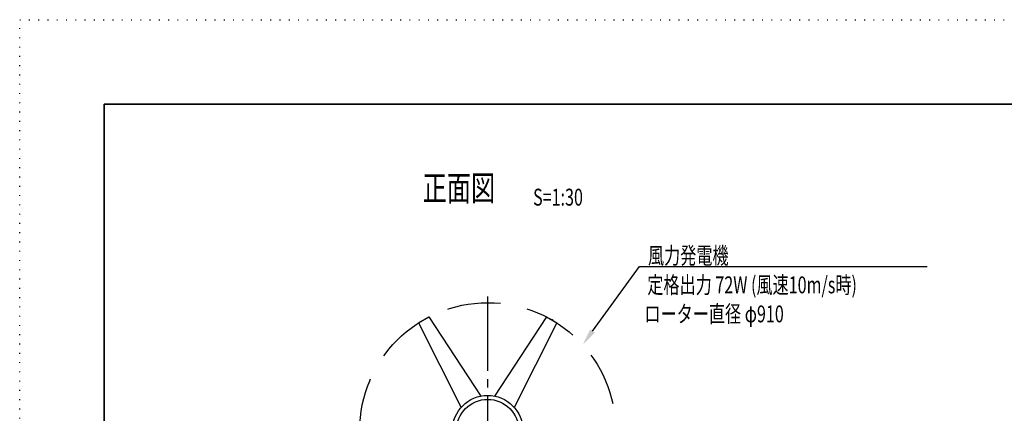
# Model space of a CAD drawing. Extents: x 0 to 420, y 0 to 297.
# Drawn here: x 0 to 117, y 250 to 297 of the extents above; entities that cross this region are included whole.
import ezdxf

# ---------------------------------------------------------------- set-up
doc = ezdxf.new("R2010")
doc.units = 0
for name, pattern in [('CENTER2', [23, 20, -1, 1, -1]), ('DASHED2', [9.525, 6.35, -3.175]), ('DOT', [1, 0, -1])]:
    doc.linetypes.add(name, pattern=pattern)
doc.layers.get('0').update_dxf_attribs({"linetype": 'CONTINUOUS'})
doc.layers.add('0___1', color=7, linetype='CONTINUOUS')
doc.layers.add('非表示', color=241, linetype='CONTINUOUS')
doc.styles.get("Standard").update_dxf_attribs({"font": 'txt.shx', "width": 0.7, "bigfont": 'extfont.shx'})

msp = doc.modelspace()

# ---------------------------------------------------------------- linework, layer by layer
at = {"color": 4, "linetype": 'DOT'}
for p, q in [((0, 0), (0, 297)), ((0, 297), (420, 297))]:
    msp.add_line(p, q, dxfattribs=at)
at = {"color": 4, "linetype": 'CONTINUOUS'}
for p in [(10, 10), (410, 287)]:
    msp.add_line(p, (10, 287), dxfattribs=at)
at = {"color": 4, "linetype": 'BYBLOCK'}
for p, q in [((67.9, 260.07), (73.47, 267.73)), ((73.47, 267.73), (74.47, 267.73)), ((74.47, 267.73), (107.57, 267.73))]:
    msp.add_line(p, q, dxfattribs=at)
at = {"color": 3, "linetype": 'CENTER2'}
msp.add_line((55.47, 232.38), (55.47, 264.19), dxfattribs=at)
at = {"color": 7, "linetype": 'CONTINUOUS'}
for p, q in [((47.29, 261.05), (48.51, 261.76)), ((48.51, 261.76), (54.67, 252.38)), ((62.44, 261.76), (56.28, 252.38)), ((62.44, 261.76), (63.66, 261.05)), ((62.44, 261.76), (63.66, 261.05)), ((63.09, 261.36), (63.04, 261.51)), ((63.04, 261.51), (63.19, 261.41)), ((47.29, 261.05), (52.32, 251.03)), ((63.66, 261.05), (58.62, 251.03)), ((63.14, 261.36), (63.09, 261.36)), ((63.19, 261.41), (63.14, 261.36))]:
    msp.add_line(p, q, dxfattribs=at)
at = {"color": 4, "linetype": 'DASHED2'}
msp.add_circle((55.47, 248.28), 15.17, dxfattribs=at)
at = {"color": 7, "linetype": 'CONTINUOUS'}
for radius in [4.18, 3.71]:
    msp.add_circle((55.47, 248.28), radius, dxfattribs=at)
at = {"color": 4, "linetype": 'CONTINUOUS'}
msp.add_solid([(68.17, 259.88), (66.73, 258.45), (67.63, 260.27)], dxfattribs=at)
at = {"layer": '非表示', "linetype": 'CONTINUOUS'}
for p, q in [((174.02, 287), (10, 287)), ((10, 287), (10, 10))]:
    msp.add_line(p, q, dxfattribs=at)
at = {"layer": '非表示'}
for p, q in [((174.02, 287), (10, 287)), ((10, 287), (10, 10)), ((10, 287), (174.02, 287)), ((10, 10), (10, 287))]:
    msp.add_line(p, q, dxfattribs=at)

# ---------------------------------------------------------------- texts
at = {"layer": '0___1', "color": 243, "width": 0.7}
msp.add_text('%%U正面図', height=3, dxfattribs=at).set_placement((47.76, 275.53))
at = {"layer": '0___1', "color": 4, "width": 0.7}
for s, p in [('S=1:30', (60.85, 274.96)), ('風力発電機', (74.47, 268.04)), ('定格出力 72W (風速10m/s時)', (74.39, 264.56)), ('ローター直径 φ910', (74.05, 261.12))]:
    msp.add_text(s, height=2, dxfattribs=at).set_placement(p)

doc.saveas('drawing.dxf')
